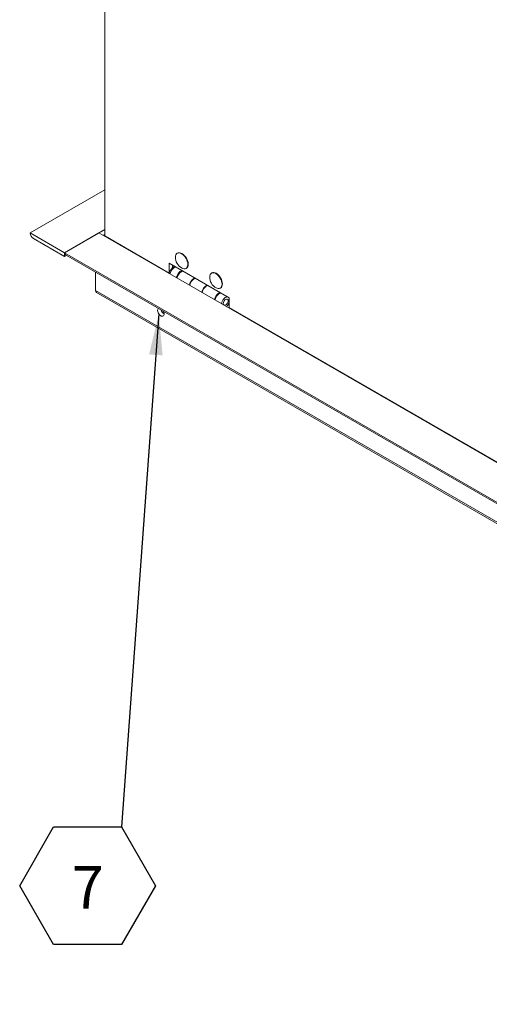
# Model space of a CAD drawing. Units: inches. Extents: x 0.1 to 10.8, y 0.2 to 8.4.
# Drawn here: x 6.3 to 7.2, y 3.1 to 5.1 of the extents above; entities that cross this region are included whole.
import ezdxf

# ---------------------------------------------------------------- set-up
doc = ezdxf.new("R2010")
doc.units = ezdxf.units.IN
doc.header["$MEASUREMENT"] = 0
doc.layers.add('FORMAT', color=7, linetype='Continuous')
doc.styles.add('SLDTEXTSTYLE0', font='ARIAL.TTF', dxfattribs={"width": 0.948})
doc.styles.get("Standard").update_dxf_attribs({"font": 'ARIAL.TTF'})
doc.dimstyles.new('SLDDIMSTYLE0', dxfattribs={"dimtxt": 0, "dimasz": 0.080892, "dimexe": 0, "dimexo": 0.0625, "dimgap": 0, "dimtad": 0, "dimtih": 1, "dimtoh": 1, "dimdec": 0, "dimrnd": 1e-09, "dimzin": 0, "dimdsep": 46, "dimlunit": 5, "dimtxsty": 'Standard', "dimsah": 1, "dimcen": 0.09, "dimadec": 0, "dimazin": 0, "dimtfac": 0.080892, "dimtdec": 0, "dimtofl": 0, "dimtmove": 0, "dimatfit": 3, "dimfxl": 0, "dimfrac": 2, "dimtolj": 1, "dimtzin": 0, "dimarcsym": 0})

# ---------------------------------------------------------------- blocks, each defined once
blk = doc.blocks.new('SW_NOTE_21')
at = {"layer": 'FORMAT', "color": 0}
for p, q in [((-0.2002, -0.1156), (-0.1335, 0)), ((-0.1335, 0), (0, 0)), ((0, 0), (0.0667, -0.1156)), ((-0.1335, -0.2312), (-0.2002, -0.1156)), ((0.0667, -0.1156), (0, -0.2312)), ((0, -0.2312), (-0.1335, -0.2312))]:
    blk.add_line(p, q, dxfattribs=at)
at = {"layer": 'FORMAT', "color": 0, "insert": (-0.0664, -0.077), "char_height": 0.0833, "attachment_point": 2, "style": 'SLDTEXTSTYLE0'}
blk.add_mtext('7', dxfattribs=at)

msp = doc.modelspace()

# ---------------------------------------------------------------- linework, layer by layer
at = {"color": 7, "linetype": 'Continuous', "lineweight": 15}
for p, q in [((6.4283, 5.5555), (6.4283, 4.6314)), ((6.2815, 4.6373), (6.4283, 4.722)), ((6.2815, 4.6373), (6.3489, 4.5984)), ((6.3489, 4.5984), (6.4283, 4.6442)), ((6.3489, 4.5984), (6.4162, 4.6373)), ((8.8406, 3.2377), (6.4162, 4.6373)), ((6.4283, 4.6345), (6.4247, 4.6324)), ((6.4283, 4.6314), (6.5545, 4.5585)), ((6.3489, 4.5911), (6.2879, 4.6263)), ((6.4593, 4.6135), (6.4583, 4.613)), ((8.7733, 3.1988), (6.3489, 4.5984)), ((6.3489, 4.5984), (6.3489, 4.5911)), ((6.3489, 4.5911), (6.3526, 4.5932)), ((6.3507, 4.5943), (8.7733, 3.1958)), ((6.5712, 4.5977), (6.5706, 4.5973)), ((6.6724, 4.51), (6.5545, 4.578)), ((6.5545, 4.5585), (6.5545, 4.578)), ((6.5609, 4.5687), (6.5609, 4.5743)), ((6.4099, 4.5243), (6.4099, 4.5601)), ((6.555, 4.5588), (6.5545, 4.5585)), ((6.5877, 4.5676), (6.5884, 4.568)), ((6.6386, 4.5588), (6.6379, 4.5584)), ((8.8343, 3.1247), (6.4099, 4.5243)), ((6.4118, 4.5202), (8.8361, 3.1206)), ((6.655, 4.5288), (6.6557, 4.5291)), ((6.6724, 4.4905), (6.6724, 4.51)), ((6.6724, 4.4905), (7.2357, 4.1653)), ((6.674, 4.4884), (6.675, 4.489))]:
    msp.add_line(p, q, dxfattribs=at)
at = {"color": 7, "linetype": 'Continuous', "lineweight": 15, "flags": 128}
for points in [[(6.567, 4.5903), (6.5672, 4.592), (6.5679, 4.5943), (6.5691, 4.596), (6.5706, 4.5973), (6.5724, 4.598), (6.5745, 4.5981), (6.5768, 4.5975), (6.5791, 4.5964), (6.5815, 4.5948), (6.5838, 4.5927), (6.5858, 4.5902), (6.5877, 4.5874), (6.5892, 4.5844), (6.5903, 4.5814), (6.591, 4.5783), (6.5912, 4.5755), (6.591, 4.5729), (6.5903, 4.5707), (6.5892, 4.5689), (6.5877, 4.5676), (6.5858, 4.567), (6.5838, 4.5669), (6.5815, 4.5674), (6.5799, 4.5681)], [(6.5712, 4.5977), (6.5731, 4.5984), (6.5752, 4.5984), (6.5774, 4.5979), (6.5798, 4.5968), (6.5822, 4.5952), (6.5844, 4.5931), (6.5865, 4.5906), (6.5884, 4.5878), (6.5899, 4.5848), (6.591, 4.5817), (6.5917, 4.5787), (6.5919, 4.5759), (6.5917, 4.5733), (6.591, 4.571), (6.5899, 4.5693), (6.5884, 4.568), (6.5884, 4.568)], [(6.5547, 4.5573), (6.5549, 4.5581), (6.5556, 4.5608), (6.5567, 4.5633), (6.5583, 4.5658), (6.5601, 4.5679), (6.562, 4.5696), (6.5641, 4.5708), (6.566, 4.5714), (6.566, 4.5714)], [(6.5564, 4.5563), (6.5566, 4.5572), (6.5573, 4.5598), (6.5584, 4.5624), (6.5599, 4.5648), (6.5617, 4.5669), (6.5637, 4.5686), (6.5657, 4.5698), (6.5677, 4.5704), (6.5677, 4.5704)], [(6.5677, 4.5704), (6.5676, 4.5704), (6.5656, 4.5698), (6.5636, 4.5686), (6.5617, 4.5669), (6.5599, 4.5647), (6.5584, 4.5623), (6.5573, 4.5597), (6.5565, 4.5572), (6.5564, 4.5563)], [(6.5687, 4.5492), (6.5688, 4.5501), (6.5695, 4.5527), (6.5707, 4.5552), (6.5722, 4.5577), (6.574, 4.5598), (6.5759, 4.5615), (6.5779, 4.5627), (6.5799, 4.5633), (6.58, 4.5633)], [(6.5815, 4.5624), (6.5813, 4.5624), (6.5793, 4.5617), (6.5773, 4.5605), (6.5753, 4.5587), (6.5736, 4.5566), (6.5721, 4.5541), (6.571, 4.5516), (6.5703, 4.549), (6.5702, 4.5484)], [(6.6344, 4.5514), (6.6346, 4.5532), (6.6353, 4.5554), (6.6364, 4.5572), (6.6379, 4.5584), (6.6397, 4.5591), (6.6418, 4.5592), (6.6441, 4.5587), (6.6465, 4.5576), (6.6488, 4.5559), (6.6511, 4.5538), (6.6532, 4.5513), (6.655, 4.5485), (6.6565, 4.5455), (6.6576, 4.5425), (6.6583, 4.5395), (6.6586, 4.5366), (6.6583, 4.534), (6.6576, 4.5318), (6.6565, 4.53), (6.655, 4.5288), (6.6532, 4.5281), (6.6511, 4.528), (6.6488, 4.5285), (6.6472, 4.5292)], [(6.6386, 4.5588), (6.6404, 4.5595), (6.6425, 4.5596), (6.6448, 4.559), (6.6471, 4.558), (6.6495, 4.5563), (6.6518, 4.5542), (6.6539, 4.5517), (6.6557, 4.5489), (6.6572, 4.5459), (6.6583, 4.5429), (6.659, 4.5398), (6.6592, 4.537), (6.659, 4.5344), (6.6583, 4.5322), (6.6572, 4.5304), (6.6557, 4.5291), (6.6557, 4.5291)], [(6.5943, 4.5345), (6.5944, 4.5351), (6.5951, 4.5377), (6.5962, 4.5402), (6.5976, 4.5427), (6.5994, 4.5448), (6.6013, 4.5466), (6.6034, 4.5478), (6.6053, 4.5485), (6.6056, 4.5485)], [(6.6064, 4.548), (6.6063, 4.548), (6.6044, 4.5474), (6.6024, 4.5462), (6.6004, 4.5445), (6.5986, 4.5424), (6.5971, 4.54), (6.596, 4.5374), (6.5953, 4.5348), (6.5951, 4.534)], [(6.6187, 4.5204), (6.6188, 4.5212), (6.6195, 4.5238), (6.6207, 4.5264), (6.6222, 4.5288), (6.624, 4.5309), (6.6259, 4.5326), (6.6279, 4.5338), (6.6299, 4.5344), (6.63, 4.5344)], [(6.6308, 4.5339), (6.6306, 4.5339), (6.6286, 4.5332), (6.6266, 4.532), (6.6247, 4.5303), (6.6229, 4.5281), (6.6214, 4.5257), (6.6203, 4.5231), (6.6196, 4.5205), (6.6195, 4.5199)], [(6.6436, 4.506), (6.6437, 4.5066), (6.6444, 4.5092), (6.6455, 4.5118), (6.647, 4.5142), (6.6487, 4.5164), (6.6507, 4.5181), (6.6527, 4.5193), (6.6547, 4.52), (6.6549, 4.52)], [(6.6564, 4.5192), (6.6563, 4.5191), (6.6544, 4.5185), (6.6524, 4.5174), (6.6504, 4.5157), (6.6486, 4.5135), (6.6471, 4.5111), (6.646, 4.5085), (6.6453, 4.5059), (6.6451, 4.5051)], [(6.6687, 4.5121), (6.6686, 4.5121), (6.6667, 4.5114), (6.6646, 4.5103), (6.6627, 4.5086), (6.6609, 4.5064), (6.6594, 4.504), (6.6583, 4.5014), (6.6576, 4.4988), (6.6574, 4.498)], [(6.6705, 4.504), (6.6703, 4.5022), (6.6696, 4.5002), (6.6685, 4.4984), (6.6672, 4.4969), (6.6657, 4.4958), (6.6643, 4.4952), (6.6629, 4.4952), (6.6619, 4.4958), (6.6612, 4.4969), (6.661, 4.4985), (6.6612, 4.5003), (6.6619, 4.5023), (6.6629, 4.5041), (6.6643, 4.5056), (6.6657, 4.5068), (6.6672, 4.5073), (6.6685, 4.5073), (6.6696, 4.5067), (6.6703, 4.5056), (6.6705, 4.504)], [(6.6657, 4.4958), (6.6672, 4.4969), (6.6685, 4.4984), (6.6696, 4.5002), (6.6703, 4.5022), (6.6705, 4.504), (6.6703, 4.5056), (6.6696, 4.5067), (6.6685, 4.5073), (6.6672, 4.5073), (6.6657, 4.5068), (6.6643, 4.5056), (6.6629, 4.5041), (6.6619, 4.5023), (6.6612, 4.5003), (6.661, 4.4985), (6.6612, 4.4969), (6.6619, 4.4958), (6.6629, 4.4952), (6.6643, 4.4952), (6.6657, 4.4958)], [(6.5332, 4.489), (6.5327, 4.4883), (6.5321, 4.4868), (6.532, 4.4849), (6.5323, 4.4827), (6.5331, 4.4805), (6.5343, 4.4784), (6.5358, 4.4765), (6.5374, 4.475), (6.5392, 4.474), (6.5408, 4.4736), (6.5423, 4.4738), (6.5434, 4.4746), (6.5442, 4.4759), (6.5446, 4.4776), (6.5445, 4.4797), (6.5439, 4.4819), (6.5434, 4.4831)]]:
    msp.add_lwpolyline(points, dxfattribs=at)
at = {"color": 7, "linetype": 'Continuous', "lineweight": 15}
for centre, radius, start, end in [((6.2953, 4.6379), 0.0137, 182.6055, 237.3945), ((6.3533, 4.5979), 0.0044, 173.7012, 234.9867), ((6.5904, 4.589), 0.0234, 176.7818, 243.2128), ((6.6578, 4.5501), 0.0234, 176.7818, 243.2128), ((6.4143, 4.5238), 0.0044, 173.7012, 234.9867), ((6.6552, 4.5073), 0.0191, 308.7298, 334.5602), ((6.5522, 4.4898), 0.014, 197.1824, 237.0275)]:
    msp.add_arc(centre, radius, start, end, dxfattribs=at)

# ---------------------------------------------------------------- block references
at = {"layer": 'FORMAT', "color": 8}
msp.add_blockref('SW_NOTE_21', (6.461, 3.4693), dxfattribs=at)

# ---------------------------------------------------------------- leaders
msp.add_leader([(6.5343, 4.4783), (6.461, 3.4693)], dimstyle='SLDDIMSTYLE0', dxfattribs=at)

doc.saveas('drawing.dxf')
